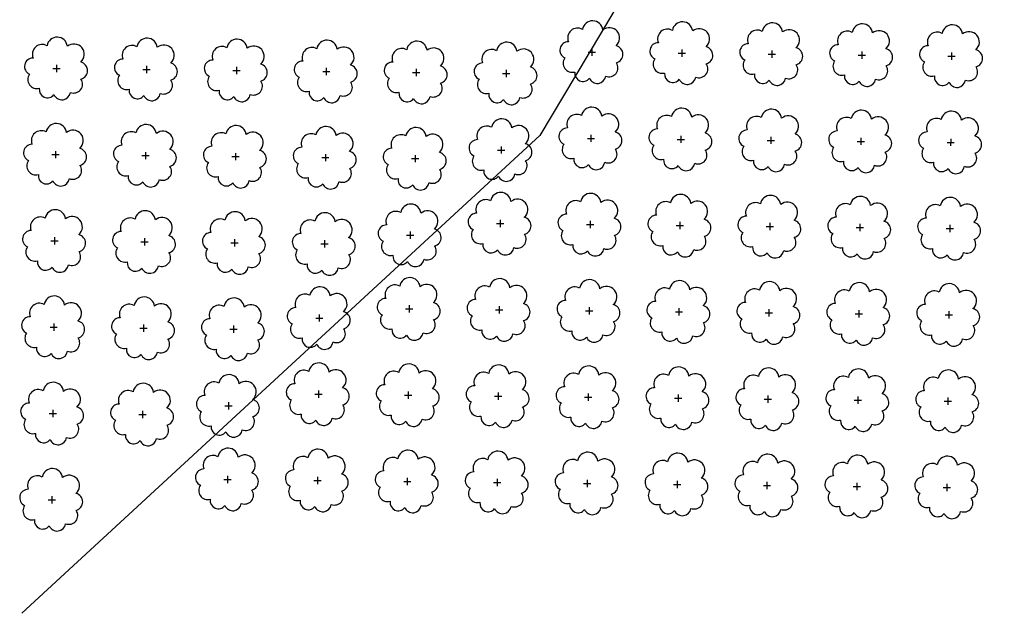
# Model space of a CAD drawing. Extents: x 4544885 to 4553728, y 7523264 to 7528311.
# Drawn here: x 4545562 to 4545736, y 7525632 to 7525737 of the extents above; entities that cross this region are included whole.
import ezdxf

# ---------------------------------------------------------------- set-up
doc = ezdxf.new("R2010")
doc.units = 0
doc.layers.add('Arboles', color=86, linetype='Continuous')
doc.layers.add('Curva 251m', color=140, linetype='Continuous')

msp = doc.modelspace()

# ---------------------------------------------------------------- linework, layer by layer
at = {"layer": 'Arboles'}
for p, q in [((4545663.523, 7525732.096, 277.876), (4545663.522, 7525730.808, 277.876)), ((4545679.422, 7525731.919, 277.876), (4545679.421, 7525730.631, 277.876)), ((4545695.321, 7525731.742, 277.876), (4545695.32, 7525730.454, 277.876)), ((4545662.879, 7525731.452, 277.876), (4545664.166, 7525731.451, 277.876)), ((4545678.777, 7525731.275, 277.876), (4545680.065, 7525731.275, 277.876)), ((4545694.676, 7525731.099, 277.876), (4545695.964, 7525731.098, 277.876)), ((4545710.575, 7525730.922, 277.876), (4545711.863, 7525730.921, 277.876)), ((4545711.22, 7525731.565, 277.876), (4545711.219, 7525730.278, 277.876)), ((4545726.474, 7525730.745, 277.876), (4545727.762, 7525730.745, 277.876)), ((4545727.119, 7525731.389, 277.876), (4545727.118, 7525730.101, 277.876)), ((4545568.212, 7525728.564, 277.876), (4545569.5, 7525728.563, 277.876)), ((4545568.856, 7525729.207, 277.876), (4545568.855, 7525727.919, 277.876)), ((4545584.111, 7525728.387, 277.876), (4545585.398, 7525728.386, 277.876)), ((4545584.755, 7525729.03, 277.876), (4545584.754, 7525727.743, 277.876)), ((4545600.01, 7525728.21, 277.876), (4545601.297, 7525728.21, 277.876)), ((4545600.654, 7525728.854, 277.876), (4545600.653, 7525727.566, 277.876)), ((4545616.553, 7525728.677, 277.876), (4545616.552, 7525727.389, 277.876)), ((4545632.452, 7525728.5, 277.876), (4545632.451, 7525727.213, 277.876)), ((4545648.351, 7525728.324, 277.876), (4545648.35, 7525727.036, 277.876)), ((4545615.909, 7525728.034, 277.876), (4545617.196, 7525728.033, 277.876)), ((4545631.808, 7525727.857, 277.876), (4545633.095, 7525727.856, 277.876)), ((4545647.707, 7525727.68, 277.876), (4545648.994, 7525727.679, 277.876)), ((4545662.709, 7525716.188, 277.876), (4545663.997, 7525716.187, 277.876)), ((4545663.353, 7525716.832, 277.876), (4545663.352, 7525715.544, 277.876)), ((4545678.608, 7525716.011, 277.876), (4545679.896, 7525716.011, 277.876)), ((4545679.252, 7525716.655, 277.876), (4545679.251, 7525715.367, 277.876)), ((4545695.151, 7525716.478, 277.876), (4545695.15, 7525715.19, 277.876)), ((4545711.05, 7525716.301, 277.876), (4545711.049, 7525715.014, 277.876)), ((4545726.949, 7525716.125, 277.876), (4545726.948, 7525714.837, 277.876)), ((4545647.454, 7525714.764, 277.876), (4545647.453, 7525713.476, 277.876)), ((4545694.507, 7525715.835, 277.876), (4545695.795, 7525715.834, 277.876)), ((4545710.406, 7525715.658, 277.876), (4545711.694, 7525715.657, 277.876)), ((4545726.305, 7525715.481, 277.876), (4545727.592, 7525715.481, 277.876)), ((4545568.042, 7525713.3, 277.876), (4545569.33, 7525713.299, 277.876)), ((4545568.686, 7525713.943, 277.876), (4545568.686, 7525712.655, 277.876)), ((4545583.941, 7525713.123, 277.876), (4545585.229, 7525713.122, 277.876)), ((4545584.585, 7525713.766, 277.876), (4545584.585, 7525712.479, 277.876)), ((4545599.84, 7525712.946, 277.876), (4545601.128, 7525712.946, 277.876)), ((4545600.484, 7525713.59, 277.876), (4545600.484, 7525712.302, 277.876)), ((4545615.739, 7525712.769, 277.876), (4545617.027, 7525712.769, 277.876)), ((4545616.383, 7525713.413, 277.876), (4545616.383, 7525712.125, 277.876)), ((4545631.638, 7525712.593, 277.876), (4545632.926, 7525712.592, 277.876)), ((4545632.282, 7525713.236, 277.876), (4545632.281, 7525711.949, 277.876)), ((4545646.81, 7525714.12, 277.876), (4545648.098, 7525714.119, 277.876)), ((4545646.64, 7525701.101, 277.876), (4545647.928, 7525701.1, 277.876)), ((4545647.284, 7525701.744, 277.876), (4545647.284, 7525700.456, 277.876)), ((4545662.539, 7525700.924, 277.876), (4545663.827, 7525700.923, 277.876)), ((4545663.183, 7525701.568, 277.876), (4545663.183, 7525700.28, 277.876)), ((4545678.438, 7525700.747, 277.876), (4545679.726, 7525700.747, 277.876)), ((4545679.082, 7525701.391, 277.876), (4545679.082, 7525700.103, 277.876)), ((4545694.337, 7525700.571, 277.876), (4545695.625, 7525700.57, 277.876)), ((4545694.981, 7525701.214, 277.876), (4545694.981, 7525699.926, 277.876)), ((4545710.236, 7525700.394, 277.876), (4545711.524, 7525700.393, 277.876)), ((4545710.88, 7525701.037, 277.876), (4545710.88, 7525699.75, 277.876)), ((4545726.779, 7525700.861, 277.876), (4545726.779, 7525699.573, 277.876)), ((4545568.517, 7525698.679, 277.876), (4545568.516, 7525697.391, 277.876)), ((4545630.741, 7525699.033, 277.876), (4545632.029, 7525699.032, 277.876)), ((4545631.386, 7525699.676, 277.876), (4545631.385, 7525698.388, 277.876)), ((4545726.135, 7525700.217, 277.876), (4545727.423, 7525700.216, 277.876)), ((4545567.872, 7525698.036, 277.876), (4545569.16, 7525698.035, 277.876)), ((4545583.771, 7525697.859, 277.876), (4545585.059, 7525697.858, 277.876)), ((4545584.416, 7525698.502, 277.876), (4545584.415, 7525697.215, 277.876)), ((4545599.67, 7525697.682, 277.876), (4545600.958, 7525697.682, 277.876)), ((4545600.315, 7525698.326, 277.876), (4545600.314, 7525697.038, 277.876)), ((4545615.569, 7525697.505, 277.876), (4545616.857, 7525697.505, 277.876)), ((4545616.214, 7525698.149, 277.876), (4545616.213, 7525696.861, 277.876)), ((4545631.216, 7525686.657, 277.876), (4545631.215, 7525685.369, 277.876)), ((4545647.115, 7525686.48, 277.876), (4545647.114, 7525685.192, 277.876)), ((4545615.317, 7525685.038, 277.876), (4545615.316, 7525683.75, 277.876)), ((4545630.572, 7525686.013, 277.876), (4545631.859, 7525686.013, 277.876)), ((4545646.471, 7525685.837, 277.876), (4545647.758, 7525685.836, 277.876)), ((4545662.37, 7525685.66, 277.876), (4545663.657, 7525685.659, 277.876)), ((4545663.014, 7525686.303, 277.876), (4545663.013, 7525685.016, 277.876)), ((4545678.269, 7525685.483, 277.876), (4545679.556, 7525685.483, 277.876)), ((4545678.913, 7525686.127, 277.876), (4545678.912, 7525684.839, 277.876)), ((4545694.167, 7525685.307, 277.876), (4545695.455, 7525685.306, 277.876)), ((4545694.812, 7525685.95, 277.876), (4545694.811, 7525684.662, 277.876)), ((4545710.066, 7525685.13, 277.876), (4545711.354, 7525685.129, 277.876)), ((4545710.711, 7525685.773, 277.876), (4545710.71, 7525684.486, 277.876)), ((4545725.965, 7525684.953, 277.876), (4545727.253, 7525684.952, 277.876)), ((4545726.61, 7525685.597, 277.876), (4545726.609, 7525684.309, 277.876)), ((4545568.347, 7525683.415, 277.876), (4545568.346, 7525682.127, 277.876)), ((4545584.246, 7525683.238, 277.876), (4545584.245, 7525681.951, 277.876)), ((4545600.145, 7525683.062, 277.876), (4545600.144, 7525681.774, 277.876)), ((4545614.673, 7525684.394, 277.876), (4545615.96, 7525684.394, 277.876)), ((4545567.703, 7525682.772, 277.876), (4545568.991, 7525682.771, 277.876)), ((4545583.602, 7525682.595, 277.876), (4545584.89, 7525682.594, 277.876)), ((4545599.501, 7525682.418, 277.876), (4545600.788, 7525682.418, 277.876)), ((4545614.503, 7525670.926, 277.876), (4545615.791, 7525670.925, 277.876)), ((4545615.147, 7525671.57, 277.876), (4545615.147, 7525670.282, 277.876)), ((4545630.402, 7525670.749, 277.876), (4545631.69, 7525670.749, 277.876)), ((4545631.046, 7525671.393, 277.876), (4545631.046, 7525670.105, 277.876)), ((4545646.945, 7525671.216, 277.876), (4545646.945, 7525669.928, 277.876)), ((4545662.844, 7525671.039, 277.876), (4545662.843, 7525669.752, 277.876)), ((4545678.743, 7525670.863, 277.876), (4545678.742, 7525669.575, 277.876)), ((4545694.642, 7525670.686, 277.876), (4545694.641, 7525669.398, 277.876)), ((4545599.248, 7525669.502, 277.876), (4545599.248, 7525668.214, 277.876)), ((4545646.301, 7525670.573, 277.876), (4545647.589, 7525670.572, 277.876)), ((4545662.2, 7525670.396, 277.876), (4545663.488, 7525670.395, 277.876)), ((4545678.099, 7525670.219, 277.876), (4545679.387, 7525670.219, 277.876)), ((4545693.998, 7525670.042, 277.876), (4545695.286, 7525670.042, 277.876)), ((4545709.897, 7525669.866, 277.876), (4545711.185, 7525669.865, 277.876)), ((4545710.541, 7525670.509, 277.876), (4545710.54, 7525669.222, 277.876)), ((4545725.796, 7525669.689, 277.876), (4545727.084, 7525669.688, 277.876)), ((4545726.44, 7525670.333, 277.876), (4545726.439, 7525669.045, 277.876)), ((4545567.533, 7525667.508, 277.876), (4545568.821, 7525667.507, 277.876)), ((4545568.177, 7525668.151, 277.876), (4545568.177, 7525666.863, 277.876)), ((4545583.432, 7525667.331, 277.876), (4545584.72, 7525667.33, 277.876)), ((4545584.076, 7525667.974, 277.876), (4545584.076, 7525666.687, 277.876)), ((4545598.604, 7525668.858, 277.876), (4545599.892, 7525668.857, 277.876)), ((4545598.434, 7525655.839, 277.876), (4545599.722, 7525655.838, 277.876)), ((4545599.079, 7525656.482, 277.876), (4545599.078, 7525655.195, 277.876)), ((4545614.333, 7525655.662, 277.876), (4545615.621, 7525655.661, 277.876)), ((4545614.978, 7525656.306, 277.876), (4545614.977, 7525655.018, 277.876)), ((4545630.232, 7525655.485, 277.876), (4545631.52, 7525655.485, 277.876)), ((4545630.877, 7525656.129, 277.876), (4545630.876, 7525654.841, 277.876)), ((4545646.131, 7525655.309, 277.876), (4545647.419, 7525655.308, 277.876)), ((4545646.776, 7525655.952, 277.876), (4545646.775, 7525654.664, 277.876)), ((4545662.03, 7525655.132, 277.876), (4545663.318, 7525655.131, 277.876)), ((4545662.674, 7525655.775, 277.876), (4545662.674, 7525654.488, 277.876)), ((4545678.573, 7525655.599, 277.876), (4545678.573, 7525654.311, 277.876)), ((4545694.472, 7525655.422, 277.876), (4545694.472, 7525654.134, 277.876)), ((4545710.371, 7525655.245, 277.876), (4545710.371, 7525653.958, 277.876)), ((4545726.27, 7525655.069, 277.876), (4545726.27, 7525653.781, 277.876)), ((4545677.929, 7525654.955, 277.876), (4545679.217, 7525654.955, 277.876)), ((4545693.828, 7525654.778, 277.876), (4545695.116, 7525654.778, 277.876)), ((4545709.727, 7525654.602, 277.876), (4545711.015, 7525654.601, 277.876)), ((4545725.626, 7525654.425, 277.876), (4545726.914, 7525654.424, 277.876)), ((4545567.363, 7525652.244, 277.876), (4545568.651, 7525652.243, 277.876)), ((4545568.008, 7525652.887, 277.876), (4545568.007, 7525651.599, 277.876))]:
    msp.add_line(p, q, dxfattribs=at)
at = {"layer": 'Arboles', "elevation": 277.876}
for points in [[(4545661.839, 7525735.468, 0.7088726), (4545659.363, 7525733.291, 0.8060648), (4545658.732, 7525730.414, 0.7025624), (4545660.471, 7525727.926, 0.7664564), (4545663.063, 7525726.822, 0.7576131), (4545665.967, 7525727.212, 0.7525235), (4545667.837, 7525729.557, 0.7789375), (4545667.8, 7525732.564, 0.9832877), (4545665.436, 7525735.364, 0.8661042)], [(4545677.738, 7525735.291, 0.7088726), (4545675.262, 7525733.115, 0.8060648), (4545674.631, 7525730.237, 0.7025624), (4545676.37, 7525727.749, 0.7664564), (4545678.962, 7525726.645, 0.7576131), (4545681.865, 7525727.036, 0.7525235), (4545683.736, 7525729.38, 0.7789375), (4545683.699, 7525732.387, 0.9832877), (4545681.335, 7525735.187, 0.8661042)], [(4545693.637, 7525735.115, 0.7088726), (4545691.161, 7525732.938, 0.8060648), (4545690.53, 7525730.061, 0.7025624), (4545692.269, 7525727.573, 0.7664564), (4545694.86, 7525726.469, 0.7576131), (4545697.764, 7525726.859, 0.7525235), (4545699.635, 7525729.203, 0.7789375), (4545699.598, 7525732.211, 0.9832877), (4545697.234, 7525735.011, 0.8661042)], [(4545709.536, 7525734.938, 0.7088726), (4545707.06, 7525732.761, 0.8060648), (4545706.428, 7525729.884, 0.7025624), (4545708.167, 7525727.396, 0.7664564), (4545710.759, 7525726.292, 0.7576131), (4545713.663, 7525726.682, 0.7525235), (4545715.534, 7525729.027, 0.7789375), (4545715.497, 7525732.034, 0.9832877), (4545713.133, 7525734.834, 0.8661042)], [(4545725.435, 7525734.761, 0.7088726), (4545722.959, 7525732.585, 0.8060648), (4545722.327, 7525729.707, 0.7025624), (4545724.066, 7525727.219, 0.7664564), (4545726.658, 7525726.115, 0.7576131), (4545729.562, 7525726.506, 0.7525235), (4545731.433, 7525728.85, 0.7789375), (4545731.396, 7525731.857, 0.9832877), (4545729.032, 7525734.657, 0.8661042)], [(4545567.172, 7525732.58, 0.7088726), (4545564.696, 7525730.403, 0.8060648), (4545564.065, 7525727.526, 0.7025624), (4545565.804, 7525725.038, 0.7664564), (4545568.396, 7525723.934, 0.7576131), (4545571.3, 7525724.324, 0.7525235), (4545573.17, 7525726.669, 0.7789375), (4545573.134, 7525729.676, 0.9832877), (4545570.77, 7525732.476, 0.8661042)], [(4545583.071, 7525732.403, 0.7088726), (4545580.595, 7525730.226, 0.8060648), (4545579.964, 7525727.349, 0.7025624), (4545581.703, 7525724.861, 0.7664564), (4545584.295, 7525723.757, 0.7576131), (4545587.199, 7525724.147, 0.7525235), (4545589.069, 7525726.492, 0.7789375), (4545589.033, 7525729.499, 0.9832877), (4545586.669, 7525732.299, 0.8661042)], [(4545598.97, 7525732.226, 0.7088726), (4545596.494, 7525730.05, 0.8060648), (4545595.863, 7525727.172, 0.7025624), (4545597.602, 7525724.684, 0.7664564), (4545600.194, 7525723.58, 0.7576131), (4545603.098, 7525723.971, 0.7525235), (4545604.968, 7525726.315, 0.7789375), (4545604.932, 7525729.322, 0.9832877), (4545602.568, 7525732.122, 0.8661042)], [(4545614.869, 7525732.05, 0.7088726), (4545612.393, 7525729.873, 0.8060648), (4545611.762, 7525726.996, 0.7025624), (4545613.501, 7525724.508, 0.7664564), (4545616.093, 7525723.404, 0.7576131), (4545618.997, 7525723.794, 0.7525235), (4545620.867, 7525726.138, 0.7789375), (4545620.83, 7525729.146, 0.9832877), (4545618.467, 7525731.946, 0.8661042)], [(4545630.768, 7525731.873, 0.7088726), (4545628.292, 7525729.696, 0.8060648), (4545627.661, 7525726.819, 0.7025624), (4545629.4, 7525724.331, 0.7664564), (4545631.992, 7525723.227, 0.7576131), (4545634.896, 7525723.617, 0.7525235), (4545636.766, 7525725.962, 0.7789375), (4545636.729, 7525728.969, 0.9832877), (4545634.365, 7525731.769, 0.8661042)], [(4545646.667, 7525731.696, 0.7088726), (4545644.191, 7525729.52, 0.8060648), (4545643.56, 7525726.642, 0.7025624), (4545645.299, 7525724.154, 0.7664564), (4545647.891, 7525723.05, 0.7576131), (4545650.795, 7525723.441, 0.7525235), (4545652.665, 7525725.785, 0.7789375), (4545652.628, 7525728.792, 0.9832877), (4545650.264, 7525731.592, 0.8661042)], [(4545661.669, 7525720.204, 0.7088726), (4545659.193, 7525718.027, 0.8060648), (4545658.562, 7525715.15, 0.7025624), (4545660.301, 7525712.662, 0.7664564), (4545662.893, 7525711.558, 0.7576131), (4545665.797, 7525711.948, 0.7525235), (4545667.667, 7525714.293, 0.7789375), (4545667.631, 7525717.3, 0.9832877), (4545665.267, 7525720.1, 0.8661042)], [(4545677.568, 7525720.027, 0.7088726), (4545675.092, 7525717.851, 0.8060648), (4545674.461, 7525714.973, 0.7025624), (4545676.2, 7525712.485, 0.7664564), (4545678.792, 7525711.381, 0.7576131), (4545681.696, 7525711.772, 0.7525235), (4545683.566, 7525714.116, 0.7789375), (4545683.53, 7525717.123, 0.9832877), (4545681.166, 7525719.923, 0.8661042)], [(4545693.467, 7525719.851, 0.7088726), (4545690.991, 7525717.674, 0.8060648), (4545690.36, 7525714.797, 0.7025624), (4545692.099, 7525712.309, 0.7664564), (4545694.691, 7525711.205, 0.7576131), (4545697.595, 7525711.595, 0.7525235), (4545699.465, 7525713.939, 0.7789375), (4545699.429, 7525716.947, 0.9832877), (4545697.065, 7525719.747, 0.8661042)], [(4545709.366, 7525719.674, 0.7088726), (4545706.89, 7525717.497, 0.8060648), (4545706.259, 7525714.62, 0.7025624), (4545707.998, 7525712.132, 0.7664564), (4545710.59, 7525711.028, 0.7576131), (4545713.494, 7525711.418, 0.7525235), (4545715.364, 7525713.763, 0.7789375), (4545715.328, 7525716.77, 0.9832877), (4545712.964, 7525719.57, 0.8661042)], [(4545645.77, 7525718.136, 0.7088726), (4545643.294, 7525715.959, 0.8060648), (4545642.663, 7525713.082, 0.7025624), (4545644.402, 7525710.594, 0.7664564), (4545646.994, 7525709.49, 0.7576131), (4545649.898, 7525709.88, 0.7525235), (4545651.768, 7525712.225, 0.7789375), (4545651.732, 7525715.232, 0.9832877), (4545649.368, 7525718.032, 0.8661042)], [(4545725.265, 7525719.497, 0.7088726), (4545722.789, 7525717.321, 0.8060648), (4545722.158, 7525714.443, 0.7025624), (4545723.897, 7525711.955, 0.7664564), (4545726.489, 7525710.851, 0.7576131), (4545729.393, 7525711.242, 0.7525235), (4545731.263, 7525713.586, 0.7789375), (4545731.227, 7525716.593, 0.9832877), (4545728.863, 7525719.393, 0.8661042)], [(4545567.003, 7525717.316, 0.7088726), (4545564.527, 7525715.139, 0.8060648), (4545563.895, 7525712.262, 0.7025624), (4545565.634, 7525709.774, 0.7664564), (4545568.226, 7525708.67, 0.7576131), (4545571.13, 7525709.06, 0.7525235), (4545573, 7525711.404, 0.7789375), (4545572.964, 7525714.412, 0.9832877), (4545570.6, 7525717.212, 0.8661042)], [(4545582.902, 7525717.139, 0.7088726), (4545580.426, 7525714.962, 0.8060648), (4545579.794, 7525712.085, 0.7025624), (4545581.533, 7525709.597, 0.7664564), (4545584.125, 7525708.493, 0.7576131), (4545587.029, 7525708.883, 0.7525235), (4545588.899, 7525711.228, 0.7789375), (4545588.863, 7525714.235, 0.9832877), (4545586.499, 7525717.035, 0.8661042)], [(4545598.801, 7525716.962, 0.7088726), (4545596.325, 7525714.786, 0.8060648), (4545595.693, 7525711.908, 0.7025624), (4545597.432, 7525709.42, 0.7664564), (4545600.024, 7525708.316, 0.7576131), (4545602.928, 7525708.707, 0.7525235), (4545604.798, 7525711.051, 0.7789375), (4545604.762, 7525714.058, 0.9832877), (4545602.398, 7525716.858, 0.8661042)], [(4545614.7, 7525716.786, 0.7088726), (4545612.224, 7525714.609, 0.8060648), (4545611.592, 7525711.732, 0.7025624), (4545613.331, 7525709.244, 0.7664564), (4545615.923, 7525708.14, 0.7576131), (4545618.827, 7525708.53, 0.7525235), (4545620.697, 7525710.874, 0.7789375), (4545620.661, 7525713.882, 0.9832877), (4545618.297, 7525716.682, 0.8661042)], [(4545630.599, 7525716.609, 0.7088726), (4545628.122, 7525714.432, 0.8060648), (4545627.491, 7525711.555, 0.7025624), (4545629.23, 7525709.067, 0.7664564), (4545631.822, 7525707.963, 0.7576131), (4545634.726, 7525708.353, 0.7525235), (4545636.596, 7525710.698, 0.7789375), (4545636.56, 7525713.705, 0.9832877), (4545634.196, 7525716.505, 0.8661042)], [(4545645.601, 7525705.117, 0.7088726), (4545643.125, 7525702.94, 0.8060648), (4545642.493, 7525700.063, 0.7025624), (4545644.232, 7525697.575, 0.7664564), (4545646.824, 7525696.471, 0.7576131), (4545649.728, 7525696.861, 0.7525235), (4545651.599, 7525699.206, 0.7789375), (4545651.562, 7525702.213, 0.9832877), (4545649.198, 7525705.013, 0.8661042)], [(4545661.5, 7525704.94, 0.7088726), (4545659.024, 7525702.763, 0.8060648), (4545658.392, 7525699.886, 0.7025624), (4545660.131, 7525697.398, 0.7664564), (4545662.723, 7525696.294, 0.7576131), (4545665.627, 7525696.684, 0.7525235), (4545667.497, 7525699.029, 0.7789375), (4545667.461, 7525702.036, 0.9832877), (4545665.097, 7525704.836, 0.8661042)], [(4545677.399, 7525704.763, 0.7088726), (4545674.923, 7525702.587, 0.8060648), (4545674.291, 7525699.709, 0.7025624), (4545676.03, 7525697.221, 0.7664564), (4545678.622, 7525696.117, 0.7576131), (4545681.526, 7525696.508, 0.7525235), (4545683.396, 7525698.852, 0.7789375), (4545683.36, 7525701.859, 0.9832877), (4545680.996, 7525704.659, 0.8661042)], [(4545693.298, 7525704.587, 0.7088726), (4545690.822, 7525702.41, 0.8060648), (4545690.19, 7525699.533, 0.7025624), (4545691.929, 7525697.045, 0.7664564), (4545694.521, 7525695.941, 0.7576131), (4545697.425, 7525696.331, 0.7525235), (4545699.295, 7525698.675, 0.7789375), (4545699.259, 7525701.683, 0.9832877), (4545696.895, 7525704.483, 0.8661042)], [(4545709.197, 7525704.41, 0.7088726), (4545706.721, 7525702.233, 0.8060648), (4545706.089, 7525699.356, 0.7025624), (4545707.828, 7525696.868, 0.7664564), (4545710.42, 7525695.764, 0.7576131), (4545713.324, 7525696.154, 0.7525235), (4545715.194, 7525698.499, 0.7789375), (4545715.158, 7525701.506, 0.9832877), (4545712.794, 7525704.306, 0.8661042)], [(4545725.096, 7525704.233, 0.7088726), (4545722.62, 7525702.057, 0.8060648), (4545721.988, 7525699.179, 0.7025624), (4545723.727, 7525696.691, 0.7664564), (4545726.319, 7525695.587, 0.7576131), (4545729.223, 7525695.978, 0.7525235), (4545731.093, 7525698.322, 0.7789375), (4545731.057, 7525701.329, 0.9832877), (4545728.693, 7525704.129, 0.8661042)], [(4545629.702, 7525703.049, 0.7088726), (4545627.226, 7525700.872, 0.8060648), (4545626.594, 7525697.995, 0.7025624), (4545628.333, 7525695.507, 0.7664564), (4545630.925, 7525694.403, 0.7576131), (4545633.829, 7525694.793, 0.7525235), (4545635.7, 7525697.138, 0.7789375), (4545635.663, 7525700.145, 0.9832877), (4545633.299, 7525702.945, 0.8661042)], [(4545566.833, 7525702.052, 0.7088726), (4545564.357, 7525699.875, 0.8060648), (4545563.726, 7525696.998, 0.7025624), (4545565.465, 7525694.51, 0.7664564), (4545568.056, 7525693.406, 0.7576131), (4545570.96, 7525693.796, 0.7525235), (4545572.831, 7525696.14, 0.7789375), (4545572.794, 7525699.148, 0.9832877), (4545570.43, 7525701.948, 0.8661042)], [(4545582.732, 7525701.875, 0.7088726), (4545580.256, 7525699.698, 0.8060648), (4545579.624, 7525696.821, 0.7025624), (4545581.363, 7525694.333, 0.7664564), (4545583.955, 7525693.229, 0.7576131), (4545586.859, 7525693.619, 0.7525235), (4545588.73, 7525695.964, 0.7789375), (4545588.693, 7525698.971, 0.9832877), (4545586.329, 7525701.771, 0.8661042)], [(4545598.631, 7525701.698, 0.7088726), (4545596.155, 7525699.522, 0.8060648), (4545595.523, 7525696.644, 0.7025624), (4545597.262, 7525694.156, 0.7664564), (4545599.854, 7525693.052, 0.7576131), (4545602.758, 7525693.443, 0.7525235), (4545604.629, 7525695.787, 0.7789375), (4545604.592, 7525698.794, 0.9832877), (4545602.228, 7525701.594, 0.8661042)], [(4545614.53, 7525701.522, 0.7088726), (4545612.054, 7525699.345, 0.8060648), (4545611.422, 7525696.468, 0.7025624), (4545613.161, 7525693.98, 0.7664564), (4545615.753, 7525692.876, 0.7576131), (4545618.657, 7525693.266, 0.7525235), (4545620.528, 7525695.61, 0.7789375), (4545620.491, 7525698.618, 0.9832877), (4545618.127, 7525701.418, 0.8661042)], [(4545613.633, 7525688.41, 0.7088726), (4545611.157, 7525686.234, 0.8060648), (4545610.526, 7525683.356, 0.7025624), (4545612.265, 7525680.868, 0.7664564), (4545614.857, 7525679.764, 0.7576131), (4545617.761, 7525680.155, 0.7525235), (4545619.631, 7525682.499, 0.7789375), (4545619.595, 7525685.506, 0.9832877), (4545617.231, 7525688.306, 0.8661042)], [(4545629.532, 7525690.029, 0.7088726), (4545627.056, 7525687.853, 0.8060648), (4545626.425, 7525684.975, 0.7025624), (4545628.164, 7525682.488, 0.7664564), (4545630.756, 7525681.383, 0.7576131), (4545633.66, 7525681.774, 0.7525235), (4545635.53, 7525684.118, 0.7789375), (4545635.494, 7525687.125, 0.9832877), (4545633.13, 7525689.925, 0.8661042)], [(4545645.431, 7525689.853, 0.7088726), (4545642.955, 7525687.676, 0.8060648), (4545642.324, 7525684.799, 0.7025624), (4545644.063, 7525682.311, 0.7664564), (4545646.655, 7525681.207, 0.7576131), (4545649.559, 7525681.597, 0.7525235), (4545651.429, 7525683.942, 0.7789375), (4545651.392, 7525686.949, 0.9832877), (4545649.029, 7525689.749, 0.8661042)], [(4545661.33, 7525689.676, 0.7088726), (4545658.854, 7525687.499, 0.8060648), (4545658.223, 7525684.622, 0.7025624), (4545659.962, 7525682.134, 0.7664564), (4545662.554, 7525681.03, 0.7576131), (4545665.458, 7525681.42, 0.7525235), (4545667.328, 7525683.765, 0.7789375), (4545667.291, 7525686.772, 0.9832877), (4545664.927, 7525689.572, 0.8661042)], [(4545677.229, 7525689.499, 0.7088726), (4545674.753, 7525687.323, 0.8060648), (4545674.122, 7525684.445, 0.7025624), (4545675.861, 7525681.957, 0.7664564), (4545678.453, 7525680.853, 0.7576131), (4545681.357, 7525681.244, 0.7525235), (4545683.227, 7525683.588, 0.7789375), (4545683.19, 7525686.595, 0.9832877), (4545680.826, 7525689.395, 0.8661042)], [(4545693.128, 7525689.323, 0.7088726), (4545690.652, 7525687.146, 0.8060648), (4545690.021, 7525684.269, 0.7025624), (4545691.76, 7525681.781, 0.7664564), (4545694.352, 7525680.677, 0.7576131), (4545697.255, 7525681.067, 0.7525235), (4545699.126, 7525683.411, 0.7789375), (4545699.089, 7525686.419, 0.9832877), (4545696.725, 7525689.219, 0.8661042)], [(4545709.027, 7525689.146, 0.7088726), (4545706.551, 7525686.969, 0.8060648), (4545705.92, 7525684.092, 0.7025624), (4545707.659, 7525681.604, 0.7664564), (4545710.25, 7525680.5, 0.7576131), (4545713.154, 7525680.89, 0.7525235), (4545715.025, 7525683.235, 0.7789375), (4545714.988, 7525686.242, 0.9832877), (4545712.624, 7525689.042, 0.8661042)], [(4545724.926, 7525688.969, 0.7088726), (4545722.45, 7525686.793, 0.8060648), (4545721.818, 7525683.915, 0.7025624), (4545723.557, 7525681.427, 0.7664564), (4545726.149, 7525680.323, 0.7576131), (4545729.053, 7525680.714, 0.7525235), (4545730.924, 7525683.058, 0.7789375), (4545730.887, 7525686.065, 0.9832877), (4545728.523, 7525688.865, 0.8661042)], [(4545566.663, 7525686.788, 0.7088726), (4545564.187, 7525684.611, 0.8060648), (4545563.556, 7525681.734, 0.7025624), (4545565.295, 7525679.246, 0.7664564), (4545567.887, 7525678.142, 0.7576131), (4545570.791, 7525678.532, 0.7525235), (4545572.661, 7525680.876, 0.7789375), (4545572.625, 7525683.884, 0.9832877), (4545570.261, 7525686.684, 0.8661042)], [(4545582.562, 7525686.611, 0.7088726), (4545580.086, 7525684.434, 0.8060648), (4545579.455, 7525681.557, 0.7025624), (4545581.194, 7525679.069, 0.7664564), (4545583.786, 7525677.965, 0.7576131), (4545586.69, 7525678.355, 0.7525235), (4545588.56, 7525680.7, 0.7789375), (4545588.524, 7525683.707, 0.9832877), (4545586.16, 7525686.507, 0.8661042)], [(4545598.461, 7525686.434, 0.7088726), (4545595.985, 7525684.258, 0.8060648), (4545595.354, 7525681.38, 0.7025624), (4545597.093, 7525678.892, 0.7664564), (4545599.685, 7525677.788, 0.7576131), (4545602.589, 7525678.179, 0.7525235), (4545604.459, 7525680.523, 0.7789375), (4545604.423, 7525683.53, 0.9832877), (4545602.059, 7525686.33, 0.8661042)], [(4545613.464, 7525674.942, 0.7088726), (4545610.988, 7525672.765, 0.8060648), (4545610.356, 7525669.888, 0.7025624), (4545612.095, 7525667.4, 0.7664564), (4545614.687, 7525666.296, 0.7576131), (4545617.591, 7525666.686, 0.7525235), (4545619.461, 7525669.031, 0.7789375), (4545619.425, 7525672.038, 0.9832877), (4545617.061, 7525674.838, 0.8661042)], [(4545629.363, 7525674.765, 0.7088726), (4545626.887, 7525672.589, 0.8060648), (4545626.255, 7525669.711, 0.7025624), (4545627.994, 7525667.223, 0.7664564), (4545630.586, 7525666.119, 0.7576131), (4545633.49, 7525666.51, 0.7525235), (4545635.36, 7525668.854, 0.7789375), (4545635.324, 7525671.861, 0.9832877), (4545632.96, 7525674.661, 0.8661042)], [(4545645.262, 7525674.589, 0.7088726), (4545642.786, 7525672.412, 0.8060648), (4545642.154, 7525669.535, 0.7025624), (4545643.893, 7525667.047, 0.7664564), (4545646.485, 7525665.943, 0.7576131), (4545649.389, 7525666.333, 0.7525235), (4545651.259, 7525668.677, 0.7789375), (4545651.223, 7525671.685, 0.9832877), (4545648.859, 7525674.485, 0.8661042)], [(4545661.16, 7525674.412, 0.7088726), (4545658.684, 7525672.235, 0.8060648), (4545658.053, 7525669.358, 0.7025624), (4545659.792, 7525666.87, 0.7664564), (4545662.384, 7525665.766, 0.7576131), (4545665.288, 7525666.156, 0.7525235), (4545667.158, 7525668.501, 0.7789375), (4545667.122, 7525671.508, 0.9832877), (4545664.758, 7525674.308, 0.8661042)], [(4545597.565, 7525672.874, 0.7088726), (4545595.089, 7525670.697, 0.8060648), (4545594.457, 7525667.82, 0.7025624), (4545596.196, 7525665.332, 0.7664564), (4545598.788, 7525664.228, 0.7576131), (4545601.692, 7525664.618, 0.7525235), (4545603.562, 7525666.963, 0.7789375), (4545603.526, 7525669.97, 0.9832877), (4545601.162, 7525672.77, 0.8661042)], [(4545677.059, 7525674.235, 0.7088726), (4545674.583, 7525672.059, 0.8060648), (4545673.952, 7525669.181, 0.7025624), (4545675.691, 7525666.693, 0.7664564), (4545678.283, 7525665.589, 0.7576131), (4545681.187, 7525665.98, 0.7525235), (4545683.057, 7525668.324, 0.7789375), (4545683.021, 7525671.331, 0.9832877), (4545680.657, 7525674.131, 0.8661042)], [(4545692.958, 7525674.059, 0.7088726), (4545690.482, 7525671.882, 0.8060648), (4545689.851, 7525669.005, 0.7025624), (4545691.59, 7525666.517, 0.7664564), (4545694.182, 7525665.413, 0.7576131), (4545697.086, 7525665.803, 0.7525235), (4545698.956, 7525668.147, 0.7789375), (4545698.92, 7525671.155, 0.9832877), (4545696.556, 7525673.955, 0.8661042)], [(4545708.857, 7525673.882, 0.7088726), (4545706.381, 7525671.705, 0.8060648), (4545705.75, 7525668.828, 0.7025624), (4545707.489, 7525666.34, 0.7664564), (4545710.081, 7525665.236, 0.7576131), (4545712.985, 7525665.626, 0.7525235), (4545714.855, 7525667.971, 0.7789375), (4545714.819, 7525670.978, 0.9832877), (4545712.455, 7525673.778, 0.8661042)], [(4545724.756, 7525673.705, 0.7088726), (4545722.28, 7525671.528, 0.8060648), (4545721.649, 7525668.651, 0.7025624), (4545723.388, 7525666.163, 0.7664564), (4545725.98, 7525665.059, 0.7576131), (4545728.884, 7525665.449, 0.7525235), (4545730.754, 7525667.794, 0.7789375), (4545730.718, 7525670.801, 0.9832877), (4545728.354, 7525673.601, 0.8661042)], [(4545566.494, 7525671.524, 0.7088726), (4545564.018, 7525669.347, 0.8060648), (4545563.386, 7525666.47, 0.7025624), (4545565.125, 7525663.982, 0.7664564), (4545567.717, 7525662.878, 0.7576131), (4545570.621, 7525663.268, 0.7525235), (4545572.491, 7525665.612, 0.7789375), (4545572.455, 7525668.62, 0.9832877), (4545570.091, 7525671.42, 0.8661042)], [(4545582.393, 7525671.347, 0.7088726), (4545579.917, 7525669.17, 0.8060648), (4545579.285, 7525666.293, 0.7025624), (4545581.024, 7525663.805, 0.7664564), (4545583.616, 7525662.701, 0.7576131), (4545586.52, 7525663.091, 0.7525235), (4545588.39, 7525665.436, 0.7789375), (4545588.354, 7525668.443, 0.9832877), (4545585.99, 7525671.243, 0.8661042)], [(4545597.395, 7525659.855, 0.7088726), (4545594.919, 7525657.678, 0.8060648), (4545594.288, 7525654.801, 0.7025624), (4545596.027, 7525652.313, 0.7664564), (4545598.618, 7525651.209, 0.7576131), (4545601.522, 7525651.599, 0.7525235), (4545603.393, 7525653.944, 0.7789375), (4545603.356, 7525656.951, 0.9832877), (4545600.992, 7525659.751, 0.8661042)], [(4545613.294, 7525659.678, 0.7088726), (4545610.818, 7525657.501, 0.8060648), (4545610.186, 7525654.624, 0.7025624), (4545611.925, 7525652.136, 0.7664564), (4545614.517, 7525651.032, 0.7576131), (4545617.421, 7525651.422, 0.7525235), (4545619.292, 7525653.767, 0.7789375), (4545619.255, 7525656.774, 0.9832877), (4545616.891, 7525659.574, 0.8661042)], [(4545629.193, 7525659.501, 0.7088726), (4545626.717, 7525657.325, 0.8060648), (4545626.085, 7525654.447, 0.7025624), (4545627.824, 7525651.959, 0.7664564), (4545630.416, 7525650.855, 0.7576131), (4545633.32, 7525651.246, 0.7525235), (4545635.191, 7525653.59, 0.7789375), (4545635.154, 7525656.597, 0.9832877), (4545632.79, 7525659.397, 0.8661042)], [(4545645.092, 7525659.325, 0.7088726), (4545642.616, 7525657.148, 0.8060648), (4545641.984, 7525654.271, 0.7025624), (4545643.723, 7525651.783, 0.7664564), (4545646.315, 7525650.679, 0.7576131), (4545649.219, 7525651.069, 0.7525235), (4545651.09, 7525653.413, 0.7789375), (4545651.053, 7525656.421, 0.9832877), (4545648.689, 7525659.221, 0.8661042)], [(4545660.991, 7525659.148, 0.7088726), (4545658.515, 7525656.971, 0.8060648), (4545657.883, 7525654.094, 0.7025624), (4545659.622, 7525651.606, 0.7664564), (4545662.214, 7525650.502, 0.7576131), (4545665.118, 7525650.892, 0.7525235), (4545666.989, 7525653.237, 0.7789375), (4545666.952, 7525656.244, 0.9832877), (4545664.588, 7525659.044, 0.8661042)], [(4545676.89, 7525658.971, 0.7088726), (4545674.414, 7525656.795, 0.8060648), (4545673.782, 7525653.917, 0.7025624), (4545675.521, 7525651.429, 0.7664564), (4545678.113, 7525650.325, 0.7576131), (4545681.017, 7525650.716, 0.7525235), (4545682.887, 7525653.06, 0.7789375), (4545682.851, 7525656.067, 0.9832877), (4545680.487, 7525658.867, 0.8661042)], [(4545692.789, 7525658.795, 0.7088726), (4545690.313, 7525656.618, 0.8060648), (4545689.681, 7525653.741, 0.7025624), (4545691.42, 7525651.253, 0.7664564), (4545694.012, 7525650.149, 0.7576131), (4545696.916, 7525650.539, 0.7525235), (4545698.786, 7525652.883, 0.7789375), (4545698.75, 7525655.891, 0.9832877), (4545696.386, 7525658.691, 0.8661042)], [(4545708.688, 7525658.618, 0.7088726), (4545706.212, 7525656.441, 0.8060648), (4545705.58, 7525653.564, 0.7025624), (4545707.319, 7525651.076, 0.7664564), (4545709.911, 7525649.972, 0.7576131), (4545712.815, 7525650.362, 0.7525235), (4545714.685, 7525652.707, 0.7789375), (4545714.649, 7525655.714, 0.9832877), (4545712.285, 7525658.514, 0.8661042)], [(4545724.587, 7525658.441, 0.7088726), (4545722.111, 7525656.264, 0.8060648), (4545721.479, 7525653.387, 0.7025624), (4545723.218, 7525650.899, 0.7664564), (4545725.81, 7525649.795, 0.7576131), (4545728.714, 7525650.185, 0.7525235), (4545730.584, 7525652.53, 0.7789375), (4545730.548, 7525655.537, 0.9832877), (4545728.184, 7525658.337, 0.8661042)], [(4545566.324, 7525656.26, 0.7088726), (4545563.848, 7525654.083, 0.8060648), (4545563.217, 7525651.206, 0.7025624), (4545564.956, 7525648.718, 0.7664564), (4545567.548, 7525647.614, 0.7576131), (4545570.451, 7525648.004, 0.7525235), (4545572.322, 7525650.348, 0.7789375), (4545572.285, 7525653.356, 0.9832877), (4545569.921, 7525656.156, 0.8661042)]]:
    msp.add_lwpolyline(points, format="xyb", close=True, dxfattribs=at)
at = {"layer": 'Curva 251m', "color": 251, "elevation": 251}
msp.add_lwpolyline([(4545799.607, 7527289.296), (4545806.392, 7527260.254), (4545893.116, 7526901.817), (4545900.461, 7526604.608), (4545874.755, 7526344.092), (4545811.496, 7526016.977), (4545783.756, 7525933.824), (4545654.299, 7525716.703), (4545562.704, 7525632.139)], dxfattribs=at)

doc.saveas('drawing.dxf')
